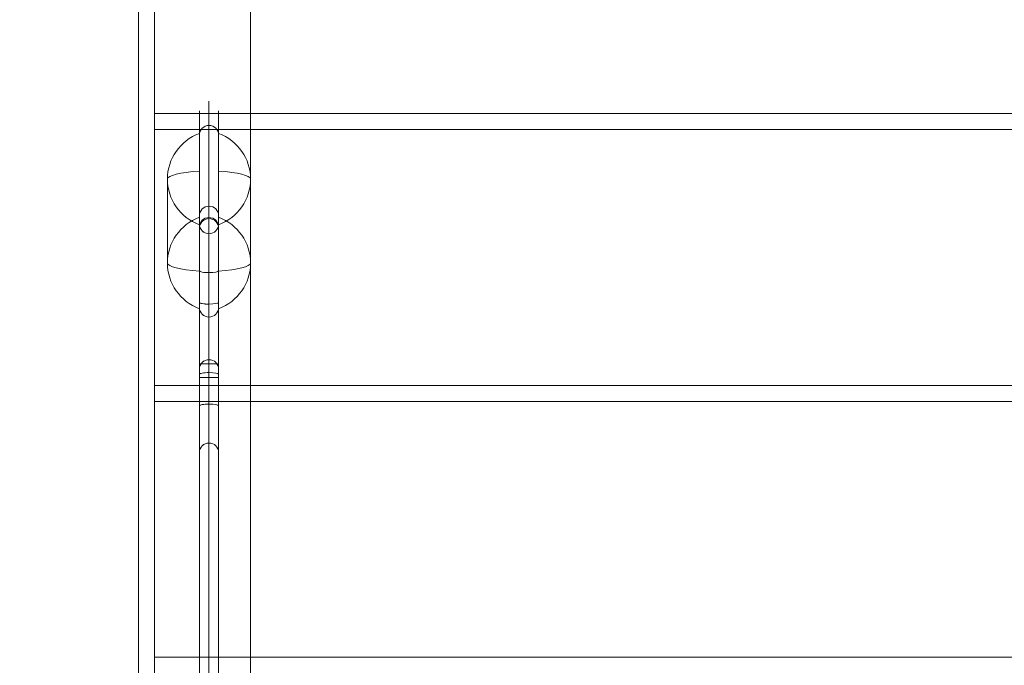
# Model space of a CAD drawing. Units: millimetres. Extents: x -1719 to 7831, y -1362 to 9088.
# Drawn here: x 2712 to 3020, y 3621 to 3823 of the extents above; entities that cross this region are included whole.
import ezdxf

# ---------------------------------------------------------------- set-up
doc = ezdxf.new("R2010")
doc.units = ezdxf.units.MM
doc.header["$MEASUREMENT"] = 0
for name, color, linetype, lineweight in [('Level 61', 7, 'Continuous', 0), ('panels2_[ID]_46_[Material]_Unchanged_[Source]_WAMarketing2 - Level 25', 7, 'Continuous', 0), ('panels2_[ID]_46_[Material]_Unchanged_[Source]_WAMarketing2 - Level 26', 7, 'Continuous', 0), ('timber_[ID]_3_[Material]_Unchanged_[Source]_Cell - Level 25', 7, 'Continuous', 0), ('timber_[ID]_3_[Material]_Unchanged_[Source]_Cell - Level 26', 7, 'Continuous', 0)]:
    doc.layers.add(name, color=color, linetype=linetype, lineweight=lineweight)

# ---------------------------------------------------------------- blocks, each defined once
blk = doc.blocks.new('From Smart Solid_115')
at = {"layer": 'timber_[ID]_3_[Material]_Unchanged_[Source]_Cell - Level 26', "color": 36, "linetype": 'Continuous', "lineweight": 13}
for p, q in [((-465, -40), (-465, 40)), ((-465, 40), (-465, -40)), ((465, -40), (-465, -40)), ((465, -40), (-465, -40))]:
    blk.add_line(p, q, dxfattribs=at)
blk.add_point((-465, -40), dxfattribs=at)
blk = doc.blocks.new('From Smart Solid_116')
at = {"layer": 'timber_[ID]_3_[Material]_Unchanged_[Source]_Cell - Level 26', "color": 36, "linetype": 'Continuous', "lineweight": 13}
for p, q in [((465, 40), (-465, 40)), ((465, 40), (-465, 40)), ((-465, -40), (-465, 40)), ((-465, 40), (-465, -40)), ((465, -40), (-465, -40)), ((465, -40), (-465, -40))]:
    blk.add_line(p, q, dxfattribs=at)
for p in [(-465, 40), (-465, -40)]:
    blk.add_point(p, dxfattribs=at)
blk = doc.blocks.new('From Smart Solid_117')
at = {"layer": 'timber_[ID]_3_[Material]_Unchanged_[Source]_Cell - Level 26', "color": 36, "linetype": 'Continuous', "lineweight": 13}
for p, q in [((465, 40), (-465, 40)), ((465, 40), (-465, 40)), ((-465, -40), (-465, 40)), ((-465, 40), (-465, -40)), ((465, -40), (-465, -40)), ((465, -40), (-465, -40))]:
    blk.add_line(p, q, dxfattribs=at)
for p in [(-465, 40), (-465, -40)]:
    blk.add_point(p, dxfattribs=at)
blk = doc.blocks.new('From Smart Solid_120')
at = {"layer": 'timber_[ID]_3_[Material]_Unchanged_[Source]_Cell - Level 25', "color": 251, "linetype": 'Continuous', "lineweight": 13}
for p, q in [((-2.5, -435), (-2.5, 435)), ((2.5, -435), (2.5, 435))]:
    blk.add_line(p, q, dxfattribs=at)
blk = doc.blocks.new('timber_1')
at = {"layer": 'timber_[ID]_3_[Material]_Unchanged_[Source]_Cell - Level 25', "color": 251, "linetype": 'Continuous', "lineweight": 13}
blk.add_open_spline([(2749.19, 4438.43), (2749.19, 3568.43), (2749.19, 3568.43), (2749.19, 4438.43), (2749.19, 4438.43)], degree=1, dxfattribs=at)
blk.add_3dface([(2784.19, 4438.43), (2784.19, 3568.43), (2754.19, 3568.43), (2754.19, 4438.43)], dxfattribs=at)
blk.add_blockref('From Smart Solid_120', (2751.69, 4003.43), dxfattribs=at)
at = {"layer": 'timber_[ID]_3_[Material]_Unchanged_[Source]_Cell - Level 26', "color": 36, "linetype": 'Continuous', "lineweight": 13}
for name, p in [('From Smart Solid_115', (3219.19, 3833.43)), ('From Smart Solid_116', (3219.19, 3748.43)), ('From Smart Solid_117', (3219.19, 3663.43))]:
    blk.add_blockref(name, p, dxfattribs=at)
blk = doc.blocks.new('From Smart Solid_595')
at = {"layer": 'panels2_[ID]_46_[Material]_Unchanged_[Source]_WAMarketing2 - Level 26', "color": 7, "linetype": 'Continuous', "lineweight": 13}
for p, q in [((-5, -1.17), (-5, 27.61)), ((-5, 27.39), (-5, 1.17)), ((5, 13.11), (5, -13.11)), ((-5, -27.61), (-5, 1.17)), ((-5, -1.17), (-5, -27.39))]:
    blk.add_line(p, q, dxfattribs=at)
at = {"layer": 'panels2_[ID]_46_[Material]_Unchanged_[Source]_WAMarketing2 - Level 26', "color": 7, "linetype": 'Continuous', "lineweight": 13, "extrusion": (0, 0, -1)}
for centre, ratio, end_param in [((-10.51, 13.11), 0.984808, 7.490684), ((-10.51, 13.11), 0.173648, 6.283185), ((-10.51, -13.11), 0.984808, 7.490684), ((-10.51, -13.11), 0.984808, 6.283185)]:
    blk.add_ellipse(centre, major_axis=(15.51, 0), ratio=ratio, start_param=5.075687, end_param=end_param, dxfattribs=at)
at = {"layer": 'panels2_[ID]_46_[Material]_Unchanged_[Source]_WAMarketing2 - Level 26', "color": 7, "linetype": 'Continuous', "lineweight": 13}
for centre, major_axis, ratio, start_param, end_param in [((-10.51, 13.11), (15.51, 0), 0.984808, 5.075687, 6.283185), ((-10.51, -13.11), (-15.51, 0), 0.173648, 1.934094, 3.141593)]:
    blk.add_ellipse(centre, major_axis=major_axis, ratio=ratio, start_param=start_param, end_param=end_param, dxfattribs=at)
blk = doc.blocks.new('From Smart Solid_596')
at = {"layer": 'panels2_[ID]_46_[Material]_Unchanged_[Source]_WAMarketing2 - Level 26', "color": 7, "linetype": 'Continuous', "lineweight": 13}
for p, q in [((-5, -1.17), (-5, 27.61)), ((-5, 27.39), (-5, 1.17)), ((5, 13.11), (5, -13.11)), ((-5, -27.61), (-5, 1.17)), ((-5, -1.17), (-5, -27.39))]:
    blk.add_line(p, q, dxfattribs=at)
at = {"layer": 'panels2_[ID]_46_[Material]_Unchanged_[Source]_WAMarketing2 - Level 26', "color": 7, "linetype": 'Continuous', "lineweight": 13, "extrusion": (0, 0, -1)}
for centre, ratio, end_param in [((-10.51, 13.11), 0.984808, 7.490684), ((-10.51, 13.11), 0.173648, 6.283185), ((-10.51, -13.11), 0.984808, 7.490684), ((-10.51, -13.11), 0.984808, 6.283185)]:
    blk.add_ellipse(centre, major_axis=(15.51, 0), ratio=ratio, start_param=5.075687, end_param=end_param, dxfattribs=at)
at = {"layer": 'panels2_[ID]_46_[Material]_Unchanged_[Source]_WAMarketing2 - Level 26', "color": 7, "linetype": 'Continuous', "lineweight": 13}
for centre, major_axis, ratio, start_param, end_param in [((-10.51, 13.11), (15.51, 0), 0.984808, 5.075687, 6.283185), ((-10.51, -13.11), (-15.51, 0), 0.173648, 1.934094, 3.141593)]:
    blk.add_ellipse(centre, major_axis=major_axis, ratio=ratio, start_param=start_param, end_param=end_param, dxfattribs=at)
blk = doc.blocks.new('From Smart Solid_597')
at = {"layer": 'panels2_[ID]_46_[Material]_Unchanged_[Source]_WAMarketing2 - Level 26', "color": 7, "linetype": 'Continuous', "lineweight": 13}
for p, q in [((5, -1.17), (5, 27.61)), ((5, 27.39), (5, 1.17)), ((-5, 13.11), (-5, -13.11)), ((5, -27.61), (5, 1.17)), ((5, -1.17), (5, -27.39))]:
    blk.add_line(p, q, dxfattribs=at)
for centre, ratio, end_param in [((10.51, 13.11), 0.984808, 7.490684), ((10.51, 13.11), 0.173648, 6.283185), ((10.51, -13.11), 0.984808, 7.490684), ((10.51, -13.11), 0.984808, 6.283185)]:
    blk.add_ellipse(centre, major_axis=(-15.51, 0), ratio=ratio, start_param=5.075687, end_param=end_param, dxfattribs=at)
at = {"layer": 'panels2_[ID]_46_[Material]_Unchanged_[Source]_WAMarketing2 - Level 26', "color": 7, "linetype": 'Continuous', "lineweight": 13, "extrusion": (0, 0, -1)}
for centre, major_axis, ratio, start_param, end_param in [((10.51, 13.11), (-15.51, 0), 0.984808, 5.075687, 6.283185), ((10.51, -13.11), (15.51, 0), 0.173648, 1.934094, 3.141593)]:
    blk.add_ellipse(centre, major_axis=major_axis, ratio=ratio, start_param=start_param, end_param=end_param, dxfattribs=at)
blk = doc.blocks.new('From Smart Solid_598')
at = {"layer": 'panels2_[ID]_46_[Material]_Unchanged_[Source]_WAMarketing2 - Level 26', "color": 7, "linetype": 'Continuous', "lineweight": 13}
for p, q in [((5, -1.17), (5, 27.61)), ((5, 27.39), (5, 1.17)), ((-5, 13.11), (-5, -13.11)), ((5, -27.61), (5, 1.17)), ((5, -1.17), (5, -27.39))]:
    blk.add_line(p, q, dxfattribs=at)
for centre, ratio, end_param in [((10.51, 13.11), 0.984808, 7.490684), ((10.51, 13.11), 0.173648, 6.283185), ((10.51, -13.11), 0.984808, 7.490684), ((10.51, -13.11), 0.984808, 6.283185)]:
    blk.add_ellipse(centre, major_axis=(-15.51, 0), ratio=ratio, start_param=5.075687, end_param=end_param, dxfattribs=at)
at = {"layer": 'panels2_[ID]_46_[Material]_Unchanged_[Source]_WAMarketing2 - Level 26', "color": 7, "linetype": 'Continuous', "lineweight": 13, "extrusion": (0, 0, -1)}
for centre, major_axis, ratio, start_param, end_param in [((10.51, 13.11), (-15.51, 0), 0.984808, 5.075687, 6.283185), ((10.51, -13.11), (15.51, 0), 0.173648, 1.934094, 3.141593)]:
    blk.add_ellipse(centre, major_axis=major_axis, ratio=ratio, start_param=start_param, end_param=end_param, dxfattribs=at)
blk = doc.blocks.new('From Smart Solid_613')
at = {"layer": 'panels2_[ID]_46_[Material]_Unchanged_[Source]_WAMarketing2 - Level 25', "color": 40, "linetype": 'Continuous', "lineweight": 13}
for p, q in [((30, 106.83), (30, 114.43)), ((27, 103.88), (27, 111.43)), ((33, 103.88), (33, 111.43)), ((30, 81.58), (30, 106.83)), ((30, 106.83), (30, 81.58)), ((27, 103.88), (27, 78.63)), ((27, 78.63), (27, 103.88)), ((33, 103.88), (33, 78.63)), ((33, 78.63), (33, 103.88)), ((30, 32.34), (30, 81.58)), ((30, 73.99), (30, 81.58)), ((27, 70.99), (27, 78.63)), ((27, 32.34), (27, 78.63)), ((30, 28.06), (30, 78.06)), ((33, 70.99), (33, 78.63)), ((33, 32.34), (33, 78.63)), ((27, 76.22), (27, 61.35)), ((27, 76.22), (27, 61.35)), ((27, 75.95), (27, 49.9)), ((27, 49.9), (27, 75.95)), ((27, 28.06), (27, 75.06)), ((33, 61.35), (33, 76.22)), ((33, 61.35), (33, 76.22)), ((33, 75.95), (33, 49.9)), ((33, 49.9), (33, 75.95)), ((33, 28.06), (33, 75.06)), ((30, 73.22), (30, 60.83)), ((30, 73.22), (30, 60.83)), ((30, 72.99), (30, 46.95)), ((30, 46.95), (30, 72.99)), ((27, 51.5), (27, 61.35)), ((27, 61.35), (27, 51.5)), ((30, 50.98), (30, 60.83)), ((30, 60.83), (30, 50.98)), ((33, 51.5), (33, 61.35)), ((33, 61.35), (33, 51.5)), ((27, 51.5), (27, 30.65)), ((27, 51.5), (27, 30.65)), ((27, 49.9), (27, 29.05)), ((27, 49.9), (27, 29.05)), ((30, 50.98), (30, 33.6)), ((30, 50.98), (30, 33.6)), ((33, 30.65), (33, 51.5)), ((33, 30.65), (33, 51.5)), ((33, 29.05), (33, 49.9)), ((33, 29.05), (33, 49.9)), ((30, 46.95), (30, 29.57)), ((30, 46.95), (30, 29.57)), ((27, -108.43), (27, 32.34)), ((30, 32.34), (27, 32.34)), ((30, 7.55), (30, 33.6)), ((30, 33.6), (30, 7.55)), ((30, -111.43), (30, 32.34)), ((33, 32.34), (30, 32.34)), ((33, -108.43), (33, 32.34)), ((27, 4.6), (27, 30.65)), ((27, 30.65), (27, 4.6)), ((27, 29.05), (27, 19.2)), ((27, 19.2), (27, 29.05)), ((27, 28.06), (27, -108.43)), ((27, 28.06), (30, 28.06)), ((27, 28.06), (30, 28.06)), ((30, 29.57), (30, 19.72)), ((30, 19.72), (30, 29.57)), ((30, 28.06), (30, -111.43)), ((30, 28.06), (33, 28.06)), ((30, 28.06), (33, 28.06)), ((33, 4.6), (33, 30.65)), ((33, 30.65), (33, 4.6)), ((33, 29.05), (33, 19.2)), ((33, 19.2), (33, 29.05)), ((33, 28.06), (33, -108.43)), ((27, 19.2), (27, 4.33)), ((27, 19.2), (27, 4.33)), ((30, 19.72), (30, 7.33)), ((30, 19.72), (30, 7.33)), ((33, 4.33), (33, 19.2)), ((33, 4.33), (33, 19.2)), ((-30, -108.43), (17, -108.43)), ((-30, -108.43), (17, -108.43)), ((27, -108.43), (17, -108.43)), ((17, -111.43), (17, -108.43)), ((27, -108.43), (17, -108.43)), ((17, -111.43), (17, -108.43)), ((30, -111.43), (27, -108.43)), ((30, -111.43), (27, -108.43)), ((30, -111.43), (33, -108.43)), ((33, -108.43), (30, -111.43)), ((33, -108.43), (33, -111.43)), ((33, -108.43), (33, -111.43)), ((-33, -111.43), (17, -111.43)), ((-33, -111.43), (17, -111.43)), ((30, -111.43), (17, -111.43)), ((17, -114.43), (17, -111.43)), ((30, -111.43), (17, -111.43)), ((17, -114.43), (17, -111.43)), ((33, -111.43), (30, -111.43)), ((33, -111.43), (30, -111.43)), ((33, -111.43), (33, -114.43)), ((33, -111.43), (33, -114.43)), ((-30, -114.43), (17, -114.43)), ((-30, -114.43), (17, -114.43)), ((17, -114.43), (33, -114.43)), ((17, -114.43), (33, -114.43))]:
    blk.add_line(p, q, dxfattribs=at)
at = {"layer": 'panels2_[ID]_46_[Material]_Unchanged_[Source]_WAMarketing2 - Level 25', "color": 40, "linetype": 'Continuous', "lineweight": 13, "extrusion": (0, 0, -1)}
for centre, start, end in [((-30, 75.06), 360, 90), ((-30, 75.06), 90, 180), ((30, -111.43), 360, 90), ((30, -111.43), 360, 90), ((30, -111.43), 270, 360), ((30, -111.43), 270, 360)]:
    blk.add_arc(centre, 3, start, end, dxfattribs=at)
at = {"layer": 'panels2_[ID]_46_[Material]_Unchanged_[Source]_WAMarketing2 - Level 25', "color": 40, "linetype": 'Continuous', "lineweight": 13}
for centre, ratio, start_param, end_param in [((30, 103.88), 0.984808, 1.570796, 3.141593), ((30, 103.88), 0.984808, 1.570796, 3.141593), ((30, 103.88), 0.984808, 0, 1.570796), ((30, 103.88), 0.984808, 0, 1.570796), ((30, 78.63), 0.984808, 1.570797, 3.141594), ((30, 78.63), 0.984808, 1.570796, 3.141593), ((30, 78.63), 0.984808, 0, 1.570796), ((30, 78.63), 0.984808, 0, 1.570796), ((30, 74.72), 0.99259, 1.570796, 3.141593), ((30, 74.72), 0.99259, 0, 1.570796), ((30, 75.95), 0.984808, 3.141593, 4.712389), ((30, 75.95), 0.984808, 4.712389, 6.283185), ((30, 61.35), 0.173648, 3.141593, 4.712389), ((30, 61.35), 0.173648, 4.712389, 6.283185), ((30, 51.5), 0.173648, 3.141593, 4.712389), ((30, 49.9), 0.984808, 3.141593, 4.712389), ((30, 51.5), 0.173648, 4.712389, 6.283185), ((30, 49.9), 0.984808, 4.712389, 6.283185), ((30, 30.65), 0.984808, 1.570796, 3.141593), ((30, 30.65), 0.984808, 0, 1.570796), ((30, 29.05), 0.173648, 1.570796, 3.141593), ((30, 29.05), 0.173648, 0, 1.570796), ((30, 19.2), 0.173648, 1.570796, 3.141593), ((30, 19.2), 0.173648, 0, 1.570796), ((30, 4.6), 0.984808, 1.570796, 3.141593), ((30, 4.6), 0.984808, 0, 1.570796)]:
    blk.add_ellipse(centre, major_axis=(3, 0), ratio=ratio, start_param=start_param, end_param=end_param, dxfattribs=at)
at = {"layer": 'panels2_[ID]_46_[Material]_Unchanged_[Source]_WAMarketing2 - Level 25', "color": 40, "linetype": 'Continuous', "lineweight": 13, "extrusion": (0, 0, -1)}
for centre, ratio, start_param, end_param in [((30, 75.95), 0.984808, 1.570796, 3.141593), ((30, 75.95), 0.984808, 0, 1.570796), ((30, 61.35), 0.173648, 1.570796, 3.141593), ((30, 61.35), 0.173648, 0, 1.570796), ((30, 51.5), 0.173648, 1.570796, 3.141593), ((30, 49.9), 0.984808, 1.570796, 3.141593), ((30, 51.5), 0.173648, 0, 1.570796), ((30, 49.9), 0.984808, 0, 1.570796), ((30, 30.65), 0.984808, 3.141593, 4.712389), ((30, 30.65), 0.984808, 4.712389, 6.283185), ((30, 29.05), 0.173648, 3.141593, 4.712389), ((30, 29.05), 0.173648, 4.712389, 6.283185), ((30, 19.2), 0.173648, 3.141593, 4.712389), ((30, 19.2), 0.173648, 4.712389, 6.283185), ((30, 4.6), 0.984808, 3.141593, 4.712389), ((30, 4.6), 0.984808, 4.712389, 6.283185)]:
    blk.add_ellipse(centre, major_axis=(3, 0), ratio=ratio, start_param=start_param, end_param=end_param, dxfattribs=at)
at = {"layer": 'panels2_[ID]_46_[Material]_Unchanged_[Source]_WAMarketing2 - Level 25', "color": 40, "linetype": 'Continuous', "lineweight": 13}
for p in [(-30, -108.43), (27, -108.43), (-33, -111.43), (-30, -114.43), (33, -114.43)]:
    blk.add_point(p, dxfattribs=at)
blk = doc.blocks.new('panels2_2')
at = {"layer": 'panels2_[ID]_46_[Material]_Unchanged_[Source]_WAMarketing2 - Level 25', "color": 40, "linetype": 'Continuous', "lineweight": 13}
blk.add_blockref('From Smart Solid_613', (2741.1915, 3682.8585), dxfattribs=at)
at = {"layer": 'panels2_[ID]_46_[Material]_Unchanged_[Source]_WAMarketing2 - Level 26', "color": 7, "linetype": 'Continuous', "lineweight": 13}
for name, p in [('From Smart Solid_597', (2763.1915, 3759.806)), ('From Smart Solid_598', (2763.1915, 3759.806)), ('From Smart Solid_595', (2779.1915, 3759.806)), ('From Smart Solid_596', (2779.1915, 3759.806))]:
    blk.add_blockref(name, p, dxfattribs=at)

msp = doc.modelspace()

# ---------------------------------------------------------------- block references
at = {"layer": 'Level 61', "color": 7, "linetype": 'Continuous', "lineweight": 0}
for name in ['timber_1', 'panels2_2']:
    msp.add_blockref(name, (0, 0), dxfattribs=at)

doc.saveas('drawing.dxf')
